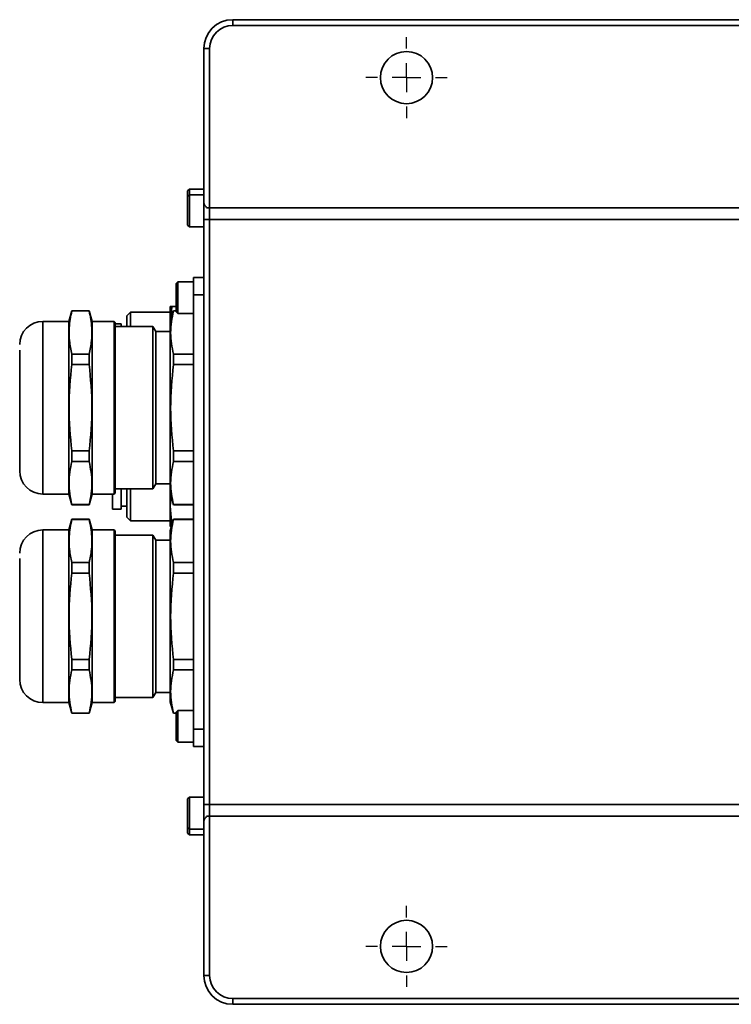
# Model space of a CAD drawing. Units: millimetres. Extents: x -161 to 989, y -253 to 587.
# Drawn here: x 74 to 99, y 78 to 112 of the extents above; entities that cross this region are included whole.
import ezdxf

# ---------------------------------------------------------------- set-up
doc = ezdxf.new("R2010")
doc.units = ezdxf.units.MM
doc.layers.add('细实线_', color=7, linetype='Continuous')

# ---------------------------------------------------------------- blocks, each defined once
blk = doc.blocks.new('SW_CENTERMARKSYMBOL_22')
at = {"layer": '细实线_', "color": 0}
for p, q in [((0, 1), (0, 1.4)), ((0, 0), (0, 0.5)), ((-1, 0), (-1.4, 0)), ((0, 0), (-0.5, 0)), ((0, 0), (0, -0.5)), ((0, 0), (0.5, 0)), ((1, 0), (1.4, 0)), ((0, -1), (0, -1.4))]:
    blk.add_line(p, q, dxfattribs=at)
blk = doc.blocks.new('SW_CENTERMARKSYMBOL_24')
at = {"layer": '细实线_', "color": 0}
for p, q in [((0, 1), (0, 1.4)), ((0, 0), (0, 0.5)), ((-1, 0), (-1.4, 0)), ((0, 0), (-0.5, 0)), ((0, 0), (0, -0.5)), ((0, 0), (0.5, 0)), ((1, 0), (1.4, 0)), ((0, -1), (0, -1.4))]:
    blk.add_line(p, q, dxfattribs=at)

msp = doc.modelspace()

# ---------------------------------------------------------------- linework, layer by layer
at = {"color": 7, "linetype": 'Continuous', "lineweight": 35}
for p, q in [((81.41929145, 111.73691094), (123.21929122, 111.73691094)), ((81.41929145, 111.73691094), (81.41929145, 111.53691054)), ((123.21929122, 111.53691054), (81.41929145, 111.53691054)), ((80.4192924, 110.73691041), (80.61929131, 110.73691041)), ((80.4192924, 105.43691084), (80.4192924, 110.73691041)), ((80.61929131, 110.73691041), (80.61929131, 105.23691044)), ((79.91929139, 105.88691101), (79.85929186, 105.82691074)), ((79.85929186, 105.82691074), (79.85929186, 105.62691108)), ((80.4192924, 105.88691101), (79.91929139, 105.88691101)), ((79.91929139, 105.88691101), (79.91929139, 105.6869106)), ((79.91929139, 105.6869106), (79.85929186, 105.62691108)), ((79.85929186, 105.62691108), (79.85929186, 104.64691088)), ((80.4192924, 105.6869106), (79.91929139, 105.6869106)), ((79.91929139, 105.6869106), (79.91929139, 104.58691061)), ((80.4192924, 104.83691112), (80.4192924, 105.43691084)), ((80.61929131, 105.23691044), (80.5380323, 105.23691044)), ((80.61929131, 105.23691044), (124.01929135, 105.23691044)), ((80.61929131, 105.23691044), (80.61929131, 104.83691112)), ((80.61929131, 104.83691112), (80.4192924, 104.83691112)), ((80.4192924, 84.63691041), (80.4192924, 104.83691112)), ((124.01929135, 104.83691112), (80.61929131, 104.83691112)), ((80.61929131, 104.83691112), (80.61929131, 84.63691041)), ((79.85929186, 104.64691088), (79.91929139, 104.58691061)), ((79.91929139, 104.58691061), (80.4192924, 104.58691061)), ((79.51929207, 102.68691048), (79.45929254, 102.62691096)), ((80.05929227, 102.68691048), (79.51929207, 102.68691048)), ((79.51929207, 102.68691048), (79.51929207, 101.58691049)), ((80.05929227, 102.83691079), (80.4192924, 102.83691079)), ((80.05929227, 102.23691106), (80.05929227, 102.83691079)), ((79.45929254, 102.62691096), (79.45929254, 101.64691076)), ((80.05929227, 87.23691047), (80.05929227, 102.23691106)), ((75.85784132, 101.68691069), (75.75869794, 101.31691114)), ((76.46019692, 101.68691069), (75.85784132, 101.68691069)), ((75.85784132, 101.68691069), (75.85784132, 101.6803892)), ((76.46019692, 101.6803892), (75.85784132, 101.6803892)), ((76.55934031, 101.31691039), (76.46019692, 101.68691069)), ((76.46019692, 101.68691069), (76.46019692, 101.6803892)), ((79.31732471, 101.836911), (79.25929213, 101.836911)), ((79.25929213, 101.28691063), (79.25929213, 101.836911)), ((79.36647172, 101.68691069), (79.25929213, 101.28691063)), ((79.2772987, 101.35411337), (79.31732471, 101.836911)), ((79.45929254, 101.836911), (79.31732471, 101.836911)), ((79.45929254, 101.68691069), (79.36647172, 101.68691069)), ((79.36647172, 101.68691069), (79.36647172, 101.6803892)), ((79.45929254, 101.6803892), (79.36647172, 101.6803892)), ((77.88199122, 101.63691059), (77.75929207, 101.51421071)), ((77.75929207, 101.51421071), (77.75929207, 101.13691107)), ((79.25929213, 101.63691059), (77.88199122, 101.63691059)), ((77.88199122, 101.63691059), (77.88199122, 101.13691107)), ((79.45929254, 101.64691076), (79.51929207, 101.58691049)), ((79.51929207, 101.58691049), (80.05929227, 101.58691049)), ((75.75869794, 101.31691114), (74.8586976, 101.31691114)), ((75.75869794, 95.35691078), (75.75869794, 101.31691114)), ((77.31869752, 101.31691039), (76.55934031, 101.31691039)), ((76.55934031, 101.31691039), (76.55934031, 95.35691102)), ((77.3586982, 101.27691046), (77.31869752, 101.31691114)), ((77.31869752, 101.31691114), (77.31869752, 101.06004417)), ((77.31869752, 101.06004417), (77.31869752, 95.35691078)), ((77.3586982, 101.27691046), (77.3586982, 101.02349237)), ((77.55929167, 101.23691053), (77.3586982, 101.23691053)), ((78.66114164, 101.13691107), (77.3586982, 101.13691107)), ((77.3586982, 101.02349237), (77.3586982, 95.39691076)), ((77.55929167, 101.23691053), (77.55929167, 101.13691107)), ((78.75929112, 100.9669108), (78.66114164, 101.13691107)), ((78.66114164, 95.5369108), (78.66114164, 101.13691107)), ((79.25929213, 101.28691063), (79.25929213, 95.38747767)), ((79.25929213, 100.9669108), (78.75929112, 100.9669108)), ((78.75929112, 95.70691079), (78.75929112, 100.9669108)), ((75.85784132, 100.18958427), (75.85784132, 99.82771591)), ((75.85784132, 100.18958427), (76.46019692, 100.18958427)), ((76.46019692, 100.18958427), (76.46019692, 99.82771591)), ((79.36647172, 99.82771591), (79.36647172, 100.18958427)), ((79.36647172, 100.18958427), (80.05929227, 100.18958427)), ((76.46019692, 99.82771591), (75.85784132, 99.82771591)), ((79.36647172, 99.82771591), (80.05929227, 99.82771591)), ((75.85784132, 96.84610568), (75.85784132, 96.48423713)), ((76.46019692, 96.84610568), (75.85784132, 96.84610568)), ((76.46019692, 96.84610568), (76.46019692, 96.48423713)), ((79.36647172, 96.48423713), (79.36647172, 96.84610568)), ((79.36647172, 96.84610568), (80.05929227, 96.84610568)), ((76.46019692, 96.48423713), (75.85784132, 96.48423713)), ((79.36647172, 96.48423713), (80.05929227, 96.48423713)), ((78.66114164, 95.5369108), (78.75929112, 95.70691079)), ((78.75929112, 95.70691079), (79.25929213, 95.70691079)), ((74.8586976, 95.35691078), (75.75869794, 95.35691078)), ((75.75869794, 95.35691078), (75.85784132, 94.98691076)), ((76.46019692, 94.98691076), (76.55934031, 95.35691102)), ((76.55934031, 95.35691088), (77.31869752, 95.35691088)), ((77.25929255, 95.35691088), (77.25929255, 94.83691077)), ((77.31869752, 95.35691078), (77.3586982, 95.39691076)), ((77.3586982, 95.5369108), (78.66114164, 95.5369108)), ((77.55929167, 95.5369108), (77.55929167, 94.83691077)), ((77.75929207, 95.5369108), (77.75929207, 94.55961076)), ((77.88199122, 95.5369108), (77.88199122, 94.43691076)), ((79.25929213, 95.38747767), (79.25929213, 95.38691078)), ((79.25929213, 94.93691077), (79.25929213, 95.38747767)), ((79.25929213, 95.38691078), (79.36647172, 94.98691076)), ((79.25929213, 94.93691077), (79.28778315, 95.28057935)), ((75.85784132, 94.99343197), (75.85784132, 94.98691076)), ((76.46019692, 94.99343197), (75.85784132, 94.99343197)), ((75.85784132, 94.98691076), (76.46019692, 94.98691076)), ((76.46019692, 94.99343197), (76.46019692, 94.98691076)), ((77.55929167, 94.93691077), (77.75929207, 94.93691077)), ((79.31310917, 94.28775903), (79.25929213, 94.93691077)), ((79.25929213, 94.23691078), (79.25929213, 94.93691077)), ((79.36647172, 94.99343197), (79.36647172, 94.98691076)), ((79.36647172, 94.99343197), (80.05929227, 94.99343197)), ((79.36647172, 94.98691076), (80.05929227, 94.98691076)), ((77.25929255, 94.83691077), (77.55929167, 94.83691077)), ((77.75929207, 94.55961076), (77.88199122, 94.43691076)), ((75.85784132, 94.48691077), (75.75869794, 94.11691075)), ((76.46019692, 94.48691077), (75.85784132, 94.48691077)), ((75.85784132, 94.48691077), (75.85784132, 94.48038956)), ((76.46019692, 94.48038956), (75.85784132, 94.48038956)), ((76.55934031, 94.11691051), (76.46019692, 94.48691077)), ((76.46019692, 94.48691077), (76.46019692, 94.48038956)), ((77.88199122, 94.43691076), (79.25929213, 94.43691076)), ((79.36647172, 94.48691077), (79.25929213, 94.08691075)), ((79.25929213, 94.23691078), (79.31732471, 94.23691078)), ((80.05929227, 94.48691077), (79.36647172, 94.48691077)), ((79.36647172, 94.48691077), (79.36647172, 94.48038956)), ((80.05929227, 94.48038956), (79.36647172, 94.48038956)), ((75.75869794, 94.11691075), (74.8586976, 94.11691075)), ((75.75869794, 88.15691039), (75.75869794, 94.11691075)), ((77.31869752, 94.11691065), (76.55934031, 94.11691065)), ((76.55934031, 94.11691051), (76.55934031, 88.15691114)), ((77.3586982, 94.07691077), (77.31869752, 94.11691075)), ((77.31869752, 94.11691075), (77.31869752, 93.8600442)), ((77.31869752, 93.8600442), (77.31869752, 88.15691039)), ((77.3586982, 94.07691077), (77.3586982, 93.82349203)), ((78.66114164, 93.93691073), (77.3586982, 93.93691073)), ((78.75929112, 93.76691074), (78.66114164, 93.93691073)), ((78.66114164, 88.33691046), (78.66114164, 93.93691073)), ((79.25929213, 94.08691075), (79.25929213, 88.18747789)), ((77.3586982, 93.82349203), (77.3586982, 88.19691107)), ((79.25929213, 93.76691074), (78.75929112, 93.76691074)), ((78.75929112, 88.50691073), (78.75929112, 93.76691074)), ((75.85784132, 92.9895844), (75.85784132, 92.62771585)), ((75.85784132, 92.9895844), (76.46019692, 92.9895844)), ((76.46019692, 92.9895844), (76.46019692, 92.62771585)), ((79.36647172, 92.62771585), (79.36647172, 92.9895844)), ((79.36647172, 92.9895844), (80.05929227, 92.9895844)), ((76.46019692, 92.62771585), (75.85784132, 92.62771585)), ((79.36647172, 92.62771585), (80.05929227, 92.62771585)), ((75.85784132, 89.64610562), (75.85784132, 89.28423725)), ((76.46019692, 89.64610562), (75.85784132, 89.64610562)), ((76.46019692, 89.64610562), (76.46019692, 89.28423725)), ((79.36647172, 89.28423725), (79.36647172, 89.64610562)), ((79.36647172, 89.64610562), (80.05929227, 89.64610562)), ((76.46019692, 89.28423725), (75.85784132, 89.28423725)), ((79.36647172, 89.28423725), (80.05929227, 89.28423725)), ((78.66114164, 88.33691046), (78.75929112, 88.50691073)), ((78.75929112, 88.50691073), (79.25929213, 88.50691073)), ((74.8586976, 88.15691039), (75.75869794, 88.15691039)), ((75.75869794, 88.15691039), (75.85784132, 87.78691084)), ((76.46019692, 87.78691084), (76.55934031, 88.15691114)), ((76.55934031, 88.15691114), (77.31869752, 88.15691114)), ((77.31869752, 88.15691039), (77.3586982, 88.19691107)), ((77.3586982, 88.33691046), (78.66114164, 88.33691046)), ((79.25929213, 88.18747789), (79.25929213, 88.1869109)), ((79.25929213, 88.1869109), (79.36647172, 87.78691084)), ((75.85784132, 87.79343233), (75.85784132, 87.78691084)), ((76.46019692, 87.79343233), (75.85784132, 87.79343233)), ((75.85784132, 87.78691084), (76.46019692, 87.78691084)), ((76.46019692, 87.79343233), (76.46019692, 87.78691084)), ((79.36647172, 87.79343233), (79.36647172, 87.78691084)), ((79.36647172, 87.79343233), (79.45929254, 87.79343233)), ((79.36647172, 87.78691084), (79.45929254, 87.78691084)), ((79.51929207, 87.88691104), (79.45929254, 87.82691077)), ((79.45929254, 87.82691077), (79.45929254, 86.84691057)), ((80.05929227, 87.88691104), (79.51929207, 87.88691104)), ((79.51929207, 87.88691104), (79.51929207, 86.78691104)), ((80.05929227, 86.63691074), (80.05929227, 87.23691047)), ((79.45929254, 86.84691057), (79.51929207, 86.78691104)), ((79.51929207, 86.78691104), (80.05929227, 86.78691104)), ((80.4192924, 86.63691074), (80.05929227, 86.63691074)), ((79.91929139, 84.88691092), (79.85929186, 84.82691065)), ((79.85929186, 84.82691065), (79.85929186, 83.84691045)), ((80.4192924, 84.88691092), (79.91929139, 84.88691092)), ((79.91929139, 84.88691092), (79.91929139, 83.78691093)), ((80.4192924, 84.03691069), (80.4192924, 84.63691041)), ((80.61929131, 84.63691041), (80.4192924, 84.63691041)), ((80.61929131, 84.63691041), (80.61929131, 84.23691109)), ((80.61929131, 84.63691041), (124.01929135, 84.63691041)), ((80.4192924, 78.73691112), (80.4192924, 84.03691069)), ((80.5380323, 84.23691109), (80.61929131, 84.23691109)), ((80.61929131, 84.23691109), (80.61929131, 78.73691112)), ((124.01929135, 84.23691109), (80.61929131, 84.23691109)), ((79.85929186, 83.84691045), (79.91929139, 83.78691093)), ((79.85929186, 83.84691045), (79.85929186, 83.64691079)), ((79.85929186, 83.64691079), (79.91929139, 83.58691052)), ((79.91929139, 83.78691093), (80.4192924, 83.78691093)), ((79.91929139, 83.78691093), (79.91929139, 83.58691052)), ((79.91929139, 83.58691052), (80.4192924, 83.58691052)), ((80.4192924, 78.73691112), (80.61929131, 78.73691112)), ((81.41929145, 77.93691099), (123.21929122, 77.93691099)), ((81.41929145, 77.73691059), (81.41929145, 77.93691099)), ((123.21929122, 77.73691059), (81.41929145, 77.73691059))]:
    msp.add_line(p, q, dxfattribs=at)
at = {"color": 8, "linetype": 'Continuous', "lineweight": 35}
for p, q in [((80.4192924, 102.23691106), (80.05929227, 102.23691106)), ((74.8586976, 95.35691078), (74.8586976, 101.31691114)), ((74.8586976, 88.15691039), (74.8586976, 94.11691075)), ((80.05929227, 87.23691047), (80.4192924, 87.23691047))]:
    msp.add_line(p, q, dxfattribs=at)
at = {"color": 7, "linetype": 'Continuous', "lineweight": 35}
for centre in [(87.4192918, 109.73691076), (87.4192918, 79.73691076)]:
    msp.add_circle(centre, 0.9, dxfattribs=at)
for centre, radius, start, end in [((81.4192918, 110.73691076), 1, 90, 180), ((81.4192918, 110.73691076), 0.8, 90, 180), ((74.85869888, 100.51691076), 0.8, 90, 180), ((74.85869888, 96.15691076), 0.8, 180, 270), ((74.85869888, 93.31691076), 0.8, 90, 180), ((74.85869888, 88.95691076), 0.8, 180, 270), ((81.4192918, 78.73691076), 1, 180, 270), ((81.4192918, 78.73691076), 0.8, 180, 270)]:
    msp.add_arc(centre, radius, start, end, dxfattribs=at)
for points, knots in [([(80.4192918, 105.43691076), (80.4192918, 105.41376299), (80.42338073, 105.39127681), (80.43765703, 105.35017562), (80.4477358, 105.33172149), (80.48174392, 105.28322019), (80.50949358, 105.25861943), (80.53803195, 105.23691076)], [0, 0, 0, 0, 0.25, 0.25, 0.5, 0.5, 1, 1, 1, 1]), ([(75.85784132, 101.6803892), (75.81996425, 101.48501353), (75.75302266, 101.13971872), (75.76602234, 100.64068438), (75.82717584, 100.34024159), (75.85784132, 100.18958427)], [0, 0, 0, 0, 0.3938338165, 0.6960374112, 1, 1, 1, 1]), ([(76.46019692, 101.6803892), (76.49807399, 101.48501353), (76.56501558, 101.13971872), (76.5520159, 100.64068438), (76.4908624, 100.34024159), (76.46019692, 100.18958427)], [0, 0, 0, 0, 0.3938338165, 0.6960374112, 1, 1, 1, 1]), ([(79.36647172, 100.18958427), (79.31981478, 100.4361846), (79.22579852, 100.93309768), (79.31934768, 101.43005444), (79.36647172, 101.6803892)], [0, 0, 0, 0, 0.4962645062, 1, 1, 1, 1]), ([(74.05869896, 100.32900177), (74.05869896, 100.26853554), (74.05869896, 100.1439812), (74.05869896, 99.86812741), (74.05869896, 99.5256621), (74.05869896, 99.12494896), (74.05869896, 98.69142955), (74.05869896, 98.2521856), (74.05869896, 97.83347108), (74.05869896, 97.44654127), (74.05869896, 97.08988264), (74.05869896, 96.76619312), (74.05869896, 96.49080906), (74.05869896, 96.28944249), (74.05869896, 96.17250204), (74.05869896, 96.16667669), (74.05869896, 96.16412498)], [0, 0, 0, 0, 0.0672046579, 0.1384348271, 0.212626375, 0.2883922665, 0.3641582233, 0.4383497443, 0.5095799453, 0.5767845766, 0.643989207, 0.7152194407, 0.7894109396, 0.8651769013, 0.9409428541, 1, 1, 1, 1]), ([(75.85784132, 99.82771591), (75.81118365, 99.33451545), (75.71716589, 98.34068956), (75.81071654, 97.34677552), (75.85784132, 96.84610568)], [0, 0, 0, 0, 0.496264454, 1, 1, 1, 1]), ([(76.46019692, 99.82771591), (76.50685459, 99.33451545), (76.60087235, 98.34068956), (76.50732171, 97.34677552), (76.46019692, 96.84610568)], [0, 0, 0, 0, 0.496264454, 1, 1, 1, 1]), ([(79.36647172, 96.84610568), (79.31981479, 97.33930615), (79.22579852, 98.33313203), (79.31934768, 99.32704607), (79.36647172, 99.82771591)], [0, 0, 0, 0, 0.4962644536, 1, 1, 1, 1]), ([(75.85784132, 96.48423713), (75.81118365, 96.2376369), (75.71716589, 95.74072397), (75.81071654, 95.24376691), (75.85784132, 94.99343197)], [0, 0, 0, 0, 0.4962644563, 1, 1, 1, 1]), ([(76.46019692, 96.48423713), (76.50685459, 96.2376369), (76.60087235, 95.74072397), (76.50732171, 95.24376691), (76.46019692, 94.99343197)], [0, 0, 0, 0, 0.4962644563, 1, 1, 1, 1]), ([(79.36647172, 94.99343197), (79.31981479, 95.24003218), (79.22579852, 95.73694508), (79.31934768, 96.23390217), (79.36647172, 96.48423713)], [0, 0, 0, 0, 0.49626444803, 1, 1, 1, 1]), ([(75.85784132, 94.48038956), (75.81996425, 94.28501356), (75.75302267, 93.93971824), (75.76602234, 93.44068448), (75.82717584, 93.14024171), (75.85784132, 92.9895844)], [0, 0, 0, 0, 0.3938339178, 0.6960374385, 1, 1, 1, 1]), ([(76.46019692, 94.48038956), (76.498074, 94.28501356), (76.56501557, 93.93971824), (76.5520159, 93.44068448), (76.4908624, 93.14024171), (76.46019692, 92.9895844)], [0, 0, 0, 0, 0.3938339178, 0.6960374385, 1, 1, 1, 1]), ([(79.36647172, 92.9895844), (79.31981479, 93.23618462), (79.22579852, 93.73309756), (79.31934768, 94.23005462), (79.36647172, 94.48038956)], [0, 0, 0, 0, 0.49626445581, 1, 1, 1, 1]), ([(74.05869896, 93.12900171), (74.05869896, 93.0685355), (74.05869896, 92.94398117), (74.05869896, 92.66812716), (74.05869896, 92.32566218), (74.05869896, 91.92494892), (74.05869896, 91.49142949), (74.05869896, 91.05218554), (74.05869896, 90.63347101), (74.05869896, 90.24654118), (74.05869896, 89.88988243), (74.05869896, 89.56619307), (74.05869896, 89.29080894), (74.05869896, 89.08944268), (74.05869896, 88.97250208), (74.05869896, 88.96667666), (74.05869896, 88.96412492)], [0, 0, 0, 0, 0.06720465831, 0.13843484819, 0.21262634756, 0.28839226757, 0.36415822489, 0.43834974634, 0.50957994785, 0.57678457962, 0.64398923792, 0.71521944801, 0.78941094738, 0.8651768954, 0.94094285273, 1, 1, 1, 1]), ([(75.85784132, 92.62771585), (75.81118365, 92.13451538), (75.71716589, 91.1406895), (75.81071654, 90.14677545), (75.85784132, 89.64610562)], [0, 0, 0, 0, 0.496264454, 1, 1, 1, 1]), ([(76.46019692, 92.62771585), (76.50685459, 92.13451538), (76.60087235, 91.1406895), (76.50732171, 90.14677545), (76.46019692, 89.64610562)], [0, 0, 0, 0, 0.496264454, 1, 1, 1, 1]), ([(79.36647172, 89.64610562), (79.31981479, 90.13930608), (79.22579852, 91.13313197), (79.31934768, 92.12704601), (79.36647172, 92.62771585)], [0, 0, 0, 0, 0.4962644536, 1, 1, 1, 1]), ([(75.85784132, 89.28423725), (75.81118365, 89.03763693), (75.71716589, 88.54072385), (75.81071654, 88.04376709), (75.85784132, 87.79343233)], [0, 0, 0, 0, 0.4962645067, 1, 1, 1, 1]), ([(76.46019692, 89.28423725), (76.5068546, 89.03763693), (76.60087235, 88.54072385), (76.5073217, 88.04376709), (76.46019692, 87.79343233)], [0, 0, 0, 0, 0.4962645067, 1, 1, 1, 1]), ([(79.36647172, 87.79343233), (79.31981479, 88.04003248), (79.22579852, 88.53694529), (79.31934768, 89.03390232), (79.36647172, 89.28423725)], [0, 0, 0, 0, 0.496264444, 1, 1, 1, 1]), ([(80.53803195, 84.23691076), (80.52378615, 84.22607422), (80.5098872, 84.21451167), (80.48331285, 84.18882546), (80.47051397, 84.17457305), (80.44773496, 84.14211126), (80.43768647, 84.12368793), (80.42343909, 84.08275524), (80.4192918, 84.06003119), (80.4192918, 84.03691076)], [0, 0, 0, 0, 0.25, 0.25, 0.5, 0.5, 0.75, 0.75, 1, 1, 1, 1])]:
    msp.add_open_spline(points, degree=3, knots=knots, dxfattribs=at)

# ---------------------------------------------------------------- block references
at = {"layer": '细实线_'}
for name, p in [('SW_CENTERMARKSYMBOL_22', (87.4192918, 109.73691076)), ('SW_CENTERMARKSYMBOL_24', (87.4192918, 79.73691076))]:
    msp.add_blockref(name, p, dxfattribs=at)

doc.saveas('drawing.dxf')
